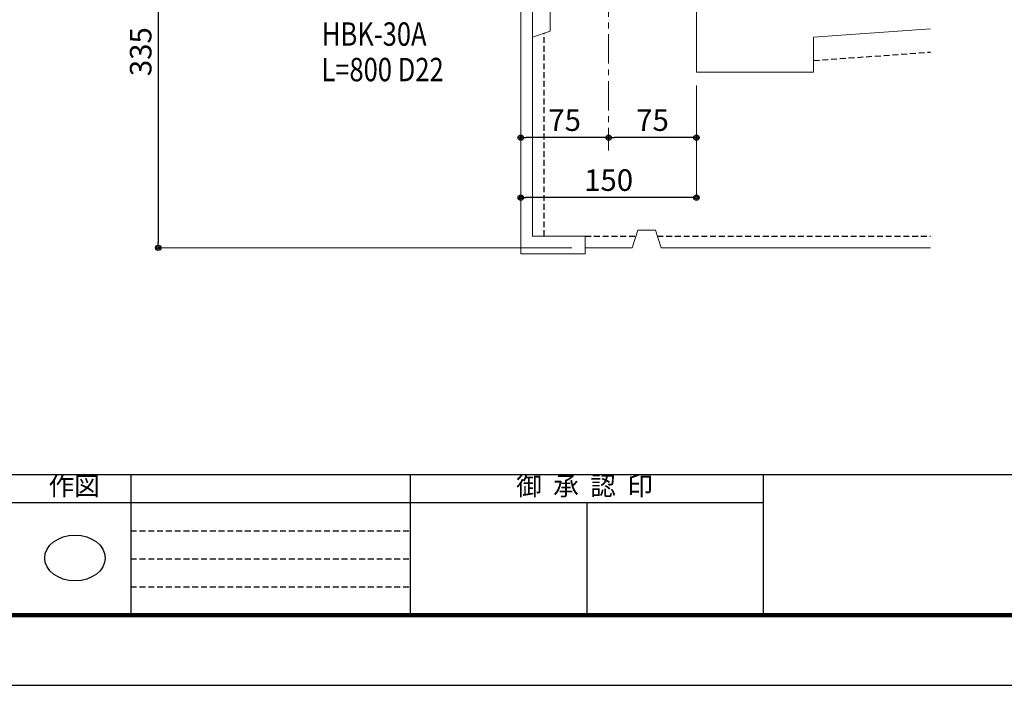
# Model space of a CAD drawing. Extents: x 2128 to 9257, y -143 to 2233.
# Drawn here: x 3390 to 4230, y -143 to 425 of the extents above; entities that cross this region are included whole.
import ezdxf
from ezdxf.enums import TextEntityAlignment as Align

# ---------------------------------------------------------------- set-up
doc = ezdxf.new("R2010")
doc.units = 0
doc.header["$LTSCALE"] = 10
doc.header["$MEASUREMENT"] = 0
doc.header["$PDSIZE"] = 5
doc.linetypes.add('CENTER', pattern=[2, 1.25, -0.25, 0.25, -0.25])
doc.linetypes.add('HIDDEN', pattern=[0.375, 0.25, -0.125])
doc.layers.get('0').update_dxf_attribs({"linetype": 'CONTINUOUS'})
doc.layers.get('DEFPOINTS').update_dxf_attribs({"linetype": 'CONTINUOUS'})
for name, color, linetype in [('1手摺寸法', 3, 'CONTINUOUS'), ('2躯体隠れ', 6, 'HIDDEN'), ('MOJI', 7, 'CONTINUOUS'), ('WAKU', 7, 'CONTINUOUS')]:
    doc.layers.add(name, color=color, linetype=linetype)
doc.layers.add('2躯体線', color=4, linetype='CONTINUOUS', lineweight=9)
doc.layers.add('3中心線', color=2, linetype='CENTER', lineweight=9)
doc.styles.add('STAN1', font='simplex.shx', dxfattribs={"width": 0.8, "bigfont": 'bigfont.shx'})
doc.styles.add('STAN2', font='simplex.shx', dxfattribs={"width": 0.8, "bigfont": 'bigfont.shx'})
doc.styles.get("Standard").update_dxf_attribs({"font": 'txt.shx', "bigfont": 'bigfont.shx'})
doc.dimstyles.new('S1-5', dxfattribs={"dimscale": 2.3, "dimtxt": 8, "dimasz": 2, "dimexe": 0, "dimexo": 5, "dimgap": 2.5, "dimtad": 1, "dimzin": 12, "dimdsep": 46, "dimtxsty": 'STAN2', "dimblk": 'ORIGIN2', "dimcen": 0, "dimclrt": 7, "dimadec": 0, "dimazin": 0, "dimtfac": 1, "dimtix": 1, "dimtmove": 2, "dimatfit": 3, "dimldrblk": 'OPEN30', "dimfxl": 1, "dimtvp": 1, "dimtolj": 1, "dimtzin": 12, "dimlwe": 15, "dimarcsym": 0})

# ---------------------------------------------------------------- blocks, each defined once
blk = doc.blocks.new('_ORIGIN2')
at = {"color": 0, "linetype": 'ByBlock'}
blk.add_line((-0.5, 0), (-1, 0), dxfattribs=at)
for radius in [0.5, 0.25]:
    blk.add_circle((0, 0), radius, dxfattribs=at)
blk = doc.blocks.new('*D204')
at = {"layer": '1手摺寸法', "color": 0, "lineweight": -2, "ltscale": 2}
blk.add_line((3507.85, 560.53), (3507.85, 234.73), dxfattribs=at)
at = {"layer": '1手摺寸法', "color": 0, "lineweight": 15, "ltscale": 2}
blk.add_line((3860.9, 230.13), (3507.85, 230.13), dxfattribs=at)
at = {"layer": 'DEFPOINTS', "color": 0, "ltscale": 2}
for p in [(3817.4, 565.13), (3507.85, 230.13), (3872.4, 230.13)]:
    blk.add_point(p, dxfattribs=at)
at = {"layer": '1手摺寸法', "color": 0, "lineweight": -2, "ltscale": 2, "xscale": 4.599999999999996, "yscale": 4.599999999999996, "zscale": 4.599999999999996}
for p, rotation in [((3507.85, 565.13), 90), ((3507.85, 230.13), 270)]:
    blk.add_blockref('_ORIGIN2', p, dxfattribs=dict(at, rotation=rotation))
at = {"layer": '1手摺寸法', "color": 7, "ltscale": 2, "insert": (3492.9, 397.63), "char_height": 18.4, "attachment_point": 5, "rotation": 90, "style": 'STAN2'}
blk.add_mtext('\\A1;335', dxfattribs=at)
blk = doc.blocks.new('_Open30')
at = {"color": 0, "linetype": 'ByBlock', "lineweight": -2}
for p, q in [((-1, 0.27), (0, 0)), ((0, 0), (-1, -0.27)), ((0, 0), (-1, 0))]:
    blk.add_line(p, q, dxfattribs=at)
blk = doc.blocks.new('*D205')
at = {"layer": '1手摺寸法', "color": 0, "lineweight": 15, "ltscale": 2}
blk.add_line((3967.4, 368.63), (3967.4, 324.2), dxfattribs=at)
at = {"layer": '1手摺寸法', "color": 0, "lineweight": -2, "ltscale": 2}
blk.add_line((3962.8, 324.2), (3897, 324.2), dxfattribs=at)
at = {"layer": 'DEFPOINTS', "color": 0, "ltscale": 2}
for p in [(3967.4, 380.13), (3892.4, 324.2), (3892.4, 313.33)]:
    blk.add_point(p, dxfattribs=at)
at = {"layer": '1手摺寸法', "color": 0, "lineweight": -2, "ltscale": 2, "xscale": 4.599999999999996, "yscale": 4.599999999999996, "zscale": 4.599999999999996, "rotation": 180}
blk.add_blockref('_ORIGIN2', (3892.4, 324.2), dxfattribs=at)
at = {"layer": '1手摺寸法', "color": 0, "lineweight": -2, "ltscale": 2, "xscale": 4.599999999999996, "yscale": 4.599999999999996, "zscale": 4.599999999999996}
blk.add_blockref('_ORIGIN2', (3967.4, 324.2), dxfattribs=at)
at = {"layer": '1手摺寸法', "color": 7, "ltscale": 2, "insert": (3929.9, 339.15), "char_height": 18.4, "attachment_point": 5, "style": 'STAN2'}
blk.add_mtext('\\A1;75', dxfattribs=at)
blk = doc.blocks.new('*D206')
at = {"layer": '1手摺寸法', "color": 0, "lineweight": -2, "ltscale": 2}
blk.add_line((3887.8, 324.2), (3822, 324.2), dxfattribs=at)
at = {"layer": 'DEFPOINTS', "color": 0, "ltscale": 2}
for p in [(3817.4, 324.2), (3892.4, 313.33), (3817.4, 225.13)]:
    blk.add_point(p, dxfattribs=at)
at = {"layer": '1手摺寸法', "color": 0, "lineweight": -2, "ltscale": 2, "xscale": 4.599999999999996, "yscale": 4.599999999999996, "zscale": 4.599999999999996, "rotation": 180}
blk.add_blockref('_ORIGIN2', (3817.4, 324.2), dxfattribs=at)
at = {"layer": '1手摺寸法', "color": 0, "lineweight": -2, "ltscale": 2, "xscale": 4.599999999999996, "yscale": 4.599999999999996, "zscale": 4.599999999999996}
blk.add_blockref('_ORIGIN2', (3892.4, 324.2), dxfattribs=at)
at = {"layer": '1手摺寸法', "color": 7, "ltscale": 2, "insert": (3854.9, 339.15), "char_height": 18.4, "attachment_point": 5, "style": 'STAN2'}
blk.add_mtext('\\A1;75', dxfattribs=at)
blk = doc.blocks.new('*D207')
at = {"layer": '1手摺寸法', "color": 0, "lineweight": 15, "ltscale": 2}
blk.add_line((3967.4, 368.63), (3967.4, 273), dxfattribs=at)
at = {"layer": '1手摺寸法', "color": 0, "lineweight": -2, "ltscale": 2}
blk.add_line((3962.8, 273), (3822, 273), dxfattribs=at)
at = {"layer": 'DEFPOINTS', "color": 0, "ltscale": 2}
for p in [(3967.4, 380.13), (3817.4, 273), (3817.4, 225.13)]:
    blk.add_point(p, dxfattribs=at)
at = {"layer": '1手摺寸法', "color": 0, "lineweight": -2, "ltscale": 2, "xscale": 4.599999999999996, "yscale": 4.599999999999996, "zscale": 4.599999999999996, "rotation": 180}
blk.add_blockref('_ORIGIN2', (3817.4, 273), dxfattribs=at)
at = {"layer": '1手摺寸法', "color": 0, "lineweight": -2, "ltscale": 2, "xscale": 4.599999999999996, "yscale": 4.599999999999996, "zscale": 4.599999999999996}
blk.add_blockref('_ORIGIN2', (3967.4, 273), dxfattribs=at)
at = {"layer": '1手摺寸法', "color": 7, "ltscale": 2, "insert": (3892.4, 287.95), "char_height": 18.4, "attachment_point": 5, "style": 'STAN2'}
blk.add_mtext('\\A1;150', dxfattribs=at)

msp = doc.modelspace()

# ---------------------------------------------------------------- linework, layer by layer
at = {"ltscale": 2}
msp.add_ellipse((3436.7571835, -34.7822018), major_axis=(25.8466147, 0), ratio=0.7550939197, dxfattribs=at)
at = {"layer": '2躯体線', "ltscale": 2}
for p, q in [((3817.4014903, 225.1253239), (3817.4014903, 580.1253239)), ((3827.4014903, 240.1253239), (3827.4014903, 570.1253239)), ((3967.4016072, 380.1253239), (3967.4016072, 565.1253239)), ((3842.4014903, 415.1253239), (3842.4014903, 435.1253239)), ((3827.4014903, 410.1253239), (3842.4014903, 415.1253239)), ((4067.4016072, 410.1253239), (4167.1747016, 417.2519754)), ((4067.4016072, 380.1253239), (4067.4016072, 410.1253239)), ((3967.4016072, 380.1253239), (4067.4016072, 380.1253239)), ((3917.4014903, 245.1253239), (3912.4014903, 230.1253239)), ((3917.4014903, 245.1253239), (3932.4014903, 245.1253239)), ((3932.4014903, 245.1253239), (3937.4014903, 230.1253239)), ((3827.4014903, 240.1253239), (3872.4014903, 240.1253239)), ((3872.4014903, 240.1253239), (3872.4014903, 225.1253239)), ((3872.4014903, 230.1253239), (3912.4014903, 230.1253239)), ((3937.4014903, 230.1253239), (4167.1747016, 230.1253239)), ((3817.4014903, 225.1253239), (3872.4014903, 225.1253239))]:
    msp.add_line(p, q, dxfattribs=at)
at = {"layer": '2躯体隠れ', "ltscale": 2}
for p, q in [((3837.4016072, 240.1253239), (3837.4016072, 413.4586961)), ((4067.4016072, 390.1253239), (4167.1747016, 397.2519754)), ((3872.4014903, 240.1253239), (3915.7348237, 240.1253239)), ((3934.068157, 240.1253239), (4167.1747016, 240.1253239))]:
    msp.add_line(p, q, dxfattribs=at)
at = {"layer": '3中心線', "ltscale": 2}
msp.add_line((3892.4014903, 1732.4749232), (3892.4014903, 313.3328189), dxfattribs=at)
at = {"layer": 'DEFPOINTS', "color": 5, "linetype": 'Continuous', "ltscale": 2}
msp.add_line((2128.432392, -143.484713), (5492.432392, -143.484713), dxfattribs=at)
at = {"layer": 'WAKU', "ltscale": 2}
for p, q in [((2208.432392, 36.515287), (5408.432392, 36.515287)), ((3484.432392, 36.515287), (3484.432392, -83.484713)), ((3723.0990587, 36.515287), (3723.0990587, -83.484713)), ((4024.432392, 36.515287), (4024.432392, -83.484713)), ((3184.432392, 12.515287), (3484.432392, 12.515287)), ((3484.432392, 12.515287), (3723.0990587, 12.515287)), ((3723.0990587, 12.515287), (4024.432392, 12.515287)), ((3873.7657254, 12.515287), (3873.7657254, -83.484713)), ((2208.432392, -83.484713), (5408.432392, -83.484713)), ((2209.032392, -82.884713), (5407.832392, -82.884713)), ((2209.632392, -82.284713), (5407.232392, -82.284713)), ((2207.232392, -84.684713), (5409.632392, -84.684713)), ((2207.832392, -84.084713), (5409.032392, -84.084713))]:
    msp.add_line(p, q, dxfattribs=at)
at = {"layer": 'WAKU', "linetype": 'HIDDEN', "ltscale": 2}
for p, q in [((3484.432392, -11.484713), (3723.0990587, -11.484713)), ((3484.432392, -35.484713), (3723.0990587, -35.484713)), ((3484.432392, -59.484713), (3723.0990587, -59.484713))]:
    msp.add_line(p, q, dxfattribs=at)

# ---------------------------------------------------------------- texts
at = {"ltscale": 2, "style": 'STAN1', "width": 0.8}
for s, p in [('HBK-30A', (3647.5716857, 402.695507)), ('L=800 D22', (3647.144345, 372.3611975))]:
    msp.add_text(s, height=20, dxfattribs=at).set_placement(p)
at = {"layer": 'MOJI', "ltscale": 2}
for s, p in [('作図', (3436.1038853, 24.721648)), ('御  承  認  印', (3871.8596064, 24.721648))]:
    msp.add_text(s, height=16, dxfattribs=at).set_placement(p, align=Align.MIDDLE)

# ---------------------------------------------------------------- dimensions: what is measured, and where the dimension line sits
at = {"layer": '1手摺寸法', "ltscale": 2}
for base, p1, p2, angle, override, picture, middle in [((3507.8470146, 230.1253239), (3817.4014903, 565.1253239), (3872.4014903, 230.1253239), 90, {"dimse1": 1}, '*D204', (3492.8970146, 397.6253239)), ((3817.4014903, 272.9975239), (3967.4016072, 380.1253239), (3817.4014903, 225.1253239), 180, {"dimse2": 1}, '*D207', (3892.4015488, 287.9475239)), ((3892.4014903, 324.2020211), (3967.4016072, 380.1253239), (3892.4014903, 313.3328189), 180, {"dimse2": 1}, '*D205', (3929.9015488, 339.1520211)), ((3817.4014903, 324.2020211), (3892.4014903, 313.3328189), (3817.4014903, 225.1253239), 180, {"dimse1": 1, "dimse2": 1}, '*D206', (3854.9014903, 339.1520211))]:
    dim = msp.add_linear_dim(base=base, p1=p1, p2=p2, angle=angle, dimstyle='S1-5', override=override, dxfattribs=at)
    dim.commit()
    dim.dimension.update_dxf_attribs({"geometry": picture, "text_midpoint": middle})

doc.saveas('drawing.dxf')
